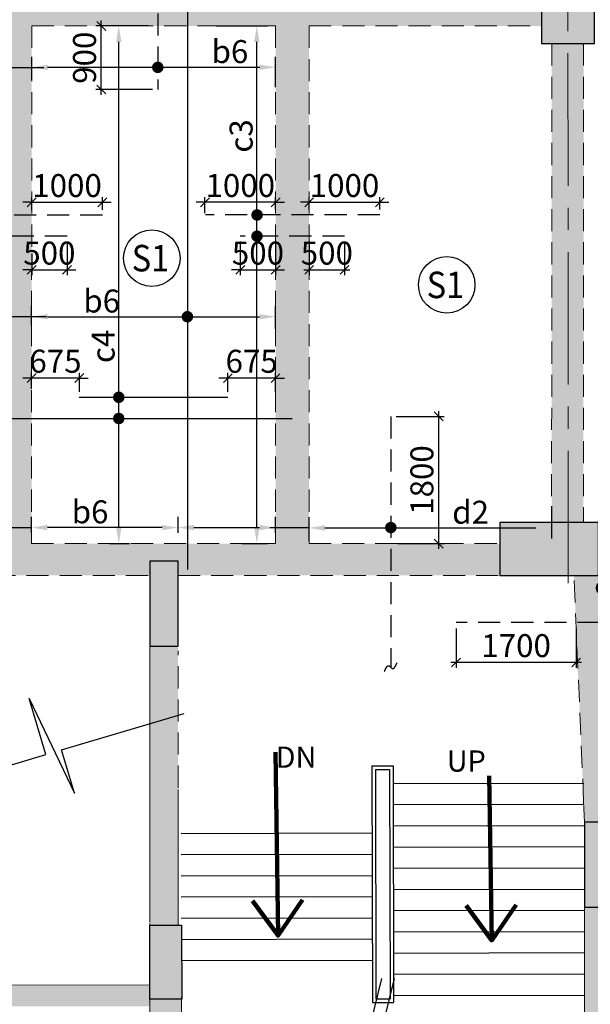
# Model space of a CAD drawing. Units: inches. Extents: x 255902 to 3100461, y -743430 to -52388.
# Drawn here: x 2180570 to 2188644, y -87839 to -73905 of the extents above; entities that cross this region are included whole.
import ezdxf
from ezdxf.enums import TextEntityAlignment as Align

# ---------------------------------------------------------------- set-up
doc = ezdxf.new("R2010")
doc.units = ezdxf.units.IN
doc.header["$LTSCALE"] = 2500
doc.header["$MEASUREMENT"] = 0
doc.header["$PDMODE"] = 2
doc.header["$PDSIZE"] = -50
doc.linetypes.add('CENTER2', pattern=[1.125, 0.75, -0.125, 0.125, -0.125])
doc.linetypes.add('HIDDEN', pattern=[0.375, 0.25, -0.125])
doc.layers.get('Defpoints').update_dxf_attribs({"color": 164})
for name, color, linetype in [('BEAM', 4, 'Continuous'), ('BEAM HATCH', 252, 'Continuous'), ('BEAMNO', 2, 'Continuous'), ('DIM', 6, 'Continuous'), ('FURNIT', 4, 'Continuous'), ('HATCH ST', 3, 'Continuous'), ('Reinf', 1, 'Continuous'), ('stair', 3, 'Continuous')]:
    doc.layers.add(name, color=color, linetype=linetype)
for name, color, linetype, lineweight in [('Grid', 6, 'CENTER2', 5), ('SLAB MKD.', 1, 'Continuous', 9), ('text', 2, 'Continuous', 18), ('V.COL', 1, 'Continuous', 25), ('V.NEW HATCH', 33, 'Continuous', 30)]:
    doc.layers.add(name, color=color, linetype=linetype, lineweight=lineweight)
doc.styles.add('ARIAL', font='ARIAL.TTF')
doc.styles.add('LOAD', font='romand.shx', dxfattribs={"height": 325})
doc.styles.add('RD', font='romand.shx', dxfattribs={"height": 325})
doc.styles.add('ROMANS', font='ARIAL.TTF', dxfattribs={"width": 0.75})
doc.styles.get("Standard").update_dxf_attribs({"font": 'ARIAL.TTF'})
doc.dimstyles.new('AR', dxfattribs={"dimtxt": 325, "dimasz": 175, "dimexe": 150, "dimexo": 150, "dimgap": 60, "dimtad": 1, "dimdec": 0, "dimzin": 3, "dimdsep": 46, "dimtxsty": 'LOAD', "dimcen": 0.0625, "dimdle": 150, "dimclrd": 3, "dimclre": 3, "dimclrt": 2, "dimadec": 0, "dimazin": 0, "dimtfac": 1, "dimtdec": 0, "dimtofl": 0, "dimtmove": 0, "dimatfit": 3, "dimfxl": 0, "dimtolj": 1, "dimtzin": 0, "dimarcsym": 0})
doc.dimstyles.new('GR2', dxfattribs={"dimtxt": 325, "dimasz": 125, "dimexe": 75, "dimexo": 75, "dimgap": 75, "dimtad": 1, "dimdec": 0, "dimzin": 3, "dimdsep": 46, "dimtxsty": 'RD', "dimblk1": 'OBLIQUE', "dimblk2": 'OBLIQUE', "dimsah": 1, "dimcen": 0.0625, "dimdle": 75, "dimclrd": 3, "dimclre": 3, "dimclrt": 2, "dimadec": 0, "dimazin": 0, "dimtfac": 1, "dimtdec": 0, "dimtix": 1, "dimtmove": 0, "dimatfit": 3, "dimfxl": 0, "dimtolj": 1, "dimtzin": 0, "dimarcsym": 0})
doc.dimstyles.new('STANDARD$7', dxfattribs={"dimtxt": 325, "dimasz": 75, "dimexe": 1.25, "dimexo": 0.625, "dimgap": 100, "dimtad": 1, "dimdec": 0, "dimrnd": 5, "dimdsep": 46, "dimtxsty": 'ROMANS', "dimsah": 1, "dimcen": -125, "dimse1": 1, "dimse2": 1, "dimclrd": 6, "dimclrt": 5, "dimadec": 0, "dimazin": 0, "dimtfac": 1, "dimtdec": 0, "dimtmove": 1, "dimatfit": 3, "dimfxl": 0, "dimtolj": 1, "dimtzin": 0, "dimarcsym": 0})

# ---------------------------------------------------------------- blocks, each defined once
blk = doc.blocks.new('*D467')
at = {"layer": 'Defpoints', "color": 0, "linetype": 'Continuous'}
for p in [(2188435, -81769), (2189112, -81769), (2189005, -83202, 24)]:
    blk.add_point(p, dxfattribs=at)
at = {"layer": 'DIM', "color": 3, "linetype": 'Continuous', "lineweight": -2}
for p, q in [((2188585, -81769), (2189262, -81769)), ((2189112, -82977), (2189112, -81994)), ((2189155, -83202), (2189262, -83202))]:
    blk.add_line(p, q, dxfattribs=at)
at = {"layer": 'DIM', "color": 3, "linetype": 'Continuous'}
for points in [[(2189074, -81994), (2189149, -81994), (2189112, -81769)], [(2189074, -82977), (2189149, -82977), (2189112, -83202)]]:
    blk.add_solid(points, dxfattribs=at)
at = {"layer": 'DIM', "color": 2, "linetype": 'Continuous', "insert": (2188889, -82082), "char_height": 325, "attachment_point": 5, "rotation": 90, "style": 'LOAD'}
blk.add_mtext('\\A1;c6', dxfattribs=at)
blk = doc.blocks.new('_OBLIQUE')
at = {"color": 0, "linetype": 'ByBlock'}
blk.add_line((-0.5, -0.5), (0.5, 0.5), dxfattribs=at)
blk = doc.blocks.new('*D576')
at = {"layer": 'Defpoints', "color": 0}
for p in [(2185822, -79519), (2186499, -79519), (2185846, -81319)]:
    blk.add_point(p, dxfattribs=at)
at = {"layer": 'DIM', "color": 3, "lineweight": -2}
for p, q in [((2185897, -79519), (2186574, -79519)), ((2186499, -81394), (2186499, -79444)), ((2185921, -81319), (2186574, -81319))]:
    blk.add_line(p, q, dxfattribs=at)
at = {"layer": 'DIM', "color": 3, "lineweight": -2, "xscale": 125, "yscale": 125, "zscale": 125}
for p, rotation in [((2186499, -79519), 90), ((2186499, -81319), 270)]:
    blk.add_blockref('_OBLIQUE', p, dxfattribs=dict(at, rotation=rotation))
at = {"layer": 'DIM', "color": 2, "insert": (2186261, -80419), "char_height": 325, "attachment_point": 5, "rotation": 90, "style": 'RD'}
blk.add_mtext('\\A1;1800', dxfattribs=at)
blk = doc.blocks.new('*D795')
at = {"layer": 'Defpoints', "color": 0, "linetype": 'Continuous'}
for p in [(2188097, -80639), (2188097, -81097), (2184664, -81430, -94)]:
    blk.add_point(p, dxfattribs=at)
at = {"layer": 'DIM', "color": 3, "linetype": 'Continuous', "lineweight": -2}
for p, q in [((2188097, -80789), (2188097, -81247)), ((2184664, -81280), (2184664, -80947)), ((2184889, -81097), (2187872, -81097))]:
    blk.add_line(p, q, dxfattribs=at)
at = {"layer": 'DIM', "color": 3, "linetype": 'Continuous'}
for points in [[(2184889, -81060), (2184889, -81135), (2184664, -81097)], [(2187872, -81060), (2187872, -81135), (2188097, -81097)]]:
    blk.add_solid(points, dxfattribs=at)
at = {"layer": 'DIM', "color": 2, "linetype": 'Continuous', "insert": (2186950, -80875), "char_height": 325, "attachment_point": 5, "style": 'LOAD'}
blk.add_mtext('\\A1;d2', dxfattribs=at)
blk = doc.blocks.new('*D217')
at = {"layer": 'Defpoints', "color": 0}
for p in [(2186744, -82445), (2188444, -82445), (2186744, -83001)]:
    blk.add_point(p, dxfattribs=at)
at = {"layer": 'DIM', "color": 3, "lineweight": -2}
for p, q in [((2186744, -82520), (2186744, -83076)), ((2188444, -82520), (2188444, -83076)), ((2188519, -83001), (2186669, -83001))]:
    blk.add_line(p, q, dxfattribs=at)
at = {"layer": 'DIM', "color": 3, "lineweight": -2, "xscale": 125, "yscale": 125, "zscale": 125, "rotation": 180}
blk.add_blockref('_OBLIQUE', (2186744, -83001), dxfattribs=at)
at = {"layer": 'DIM', "color": 3, "lineweight": -2, "xscale": 125, "yscale": 125, "zscale": 125}
blk.add_blockref('_OBLIQUE', (2188444, -83001), dxfattribs=at)
at = {"layer": 'DIM', "color": 2, "insert": (2187594, -82763), "char_height": 325, "attachment_point": 5, "style": 'RD'}
blk.add_mtext('\\A1;1700', dxfattribs=at)
blk = doc.blocks.new('*D415')
at = {"layer": 'Defpoints', "color": 0, "linetype": 'Continuous'}
for p in [(2184190, -78108), (2180739, -78376, 90), (2184190, -78430, 102)]:
    blk.add_point(p, dxfattribs=at)
at = {"layer": 'DIM', "color": 3, "linetype": 'Continuous', "lineweight": -2}
for p, q in [((2180739, -78226), (2180739, -77958)), ((2184190, -78280), (2184190, -77958)), ((2180964, -78108), (2183965, -78108))]:
    blk.add_line(p, q, dxfattribs=at)
at = {"layer": 'DIM', "color": 3, "linetype": 'Continuous'}
for points in [[(2180964, -78071), (2180964, -78146), (2180739, -78108)], [(2183965, -78071), (2183965, -78146), (2184190, -78108)]]:
    blk.add_solid(points, dxfattribs=at)
at = {"layer": 'DIM', "color": 2, "linetype": 'Continuous', "insert": (2181730, -77886), "char_height": 325, "attachment_point": 5, "style": 'LOAD'}
blk.add_mtext('\\A1;b6', dxfattribs=at)
blk = doc.blocks.new('*D416')
at = {"layer": 'Defpoints', "color": 0, "linetype": 'Continuous'}
for p in [(2181972, -73993), (2182140, -73993, -42), (2181692, -81319, -22)]:
    blk.add_point(p, dxfattribs=at)
at = {"layer": 'DIM', "color": 3, "linetype": 'Continuous', "lineweight": -2}
for p, q in [((2181990, -73993), (2181822, -73993)), ((2181972, -81094), (2181972, -74218)), ((2181842, -81319), (2182122, -81319))]:
    blk.add_line(p, q, dxfattribs=at)
at = {"layer": 'DIM', "color": 3, "linetype": 'Continuous'}
for points in [[(2181935, -74218), (2182010, -74218), (2181972, -73993)], [(2181935, -81094), (2182010, -81094), (2181972, -81319)]]:
    blk.add_solid(points, dxfattribs=at)
at = {"layer": 'DIM', "color": 2, "linetype": 'Continuous', "insert": (2181750, -78528), "char_height": 325, "attachment_point": 5, "rotation": 90, "style": 'LOAD'}
blk.add_mtext('\\A1;c4 ', dxfattribs=at)
blk = doc.blocks.new('*D418')
at = {"layer": 'Defpoints', "color": 0}
for p in [(2181740, -76489), (2180740, -76669), (2181740, -76669, 15)]:
    blk.add_point(p, dxfattribs=at)
at = {"layer": 'DIM', "color": 3, "lineweight": -2}
for p, q in [((2180740, -76489), (2180615, -76489)), ((2180740, -76594), (2180740, -76414)), ((2180740, -76489), (2181740, -76489)), ((2181740, -76594), (2181740, -76414)), ((2181740, -76489), (2181865, -76489))]:
    blk.add_line(p, q, dxfattribs=at)
at = {"layer": 'DIM', "color": 3, "lineweight": -2, "xscale": 125, "yscale": 125, "zscale": 125}
blk.add_blockref('_OBLIQUE', (2180740, -76489), dxfattribs=at)
at = {"layer": 'DIM', "color": 3, "lineweight": -2, "xscale": 125, "yscale": 125, "zscale": 125, "rotation": 180}
blk.add_blockref('_OBLIQUE', (2181740, -76489), dxfattribs=at)
at = {"layer": 'DIM', "color": 2, "insert": (2181240, -76252), "char_height": 325, "attachment_point": 5, "style": 'RD'}
blk.add_mtext('\\A1;1000', dxfattribs=at)
blk = doc.blocks.new('*D420')
at = {"layer": 'Defpoints', "color": 0}
for p in [(2181240, -76969, 15), (2180740, -77139, 15), (2181240, -77445)]:
    blk.add_point(p, dxfattribs=at)
at = {"layer": 'DIM', "color": 3, "lineweight": -2}
for p, q in [((2181240, -77044), (2181240, -77520)), ((2180740, -77214), (2180740, -77520)), ((2180740, -77445), (2180615, -77445)), ((2180740, -77445), (2181240, -77445)), ((2181240, -77445), (2181365, -77445))]:
    blk.add_line(p, q, dxfattribs=at)
at = {"layer": 'DIM', "color": 3, "lineweight": -2, "xscale": 125, "yscale": 125, "zscale": 125}
blk.add_blockref('_OBLIQUE', (2180740, -77445), dxfattribs=at)
at = {"layer": 'DIM', "color": 3, "lineweight": -2, "xscale": 125, "yscale": 125, "zscale": 125, "rotation": 180}
blk.add_blockref('_OBLIQUE', (2181240, -77445), dxfattribs=at)
at = {"layer": 'DIM', "color": 2, "insert": (2180990, -77208), "char_height": 325, "attachment_point": 5, "style": 'RD'}
blk.add_mtext('\\A1;500', dxfattribs=at)
blk = doc.blocks.new('*D422')
at = {"layer": 'Defpoints', "color": 0}
for p in [(2183191, -76489), (2183191, -76717), (2184191, -76668)]:
    blk.add_point(p, dxfattribs=at)
at = {"layer": 'DIM', "color": 3, "lineweight": -2}
for p, q in [((2183191, -76489), (2183066, -76489)), ((2183191, -76642), (2183191, -76414)), ((2184191, -76489), (2183191, -76489)), ((2184191, -76593), (2184191, -76414)), ((2184191, -76489), (2184316, -76489))]:
    blk.add_line(p, q, dxfattribs=at)
at = {"layer": 'DIM', "color": 3, "lineweight": -2, "xscale": 125, "yscale": 125, "zscale": 125}
blk.add_blockref('_OBLIQUE', (2183191, -76489), dxfattribs=at)
at = {"layer": 'DIM', "color": 3, "lineweight": -2, "xscale": 125, "yscale": 125, "zscale": 125, "rotation": 180}
blk.add_blockref('_OBLIQUE', (2184191, -76489), dxfattribs=at)
at = {"layer": 'DIM', "color": 2, "insert": (2183691, -76251), "char_height": 325, "attachment_point": 5, "style": 'RD'}
blk.add_mtext('\\A1;1000', dxfattribs=at)
blk = doc.blocks.new('*D423')
at = {"layer": 'Defpoints', "color": 0}
for p in [(2185666, -76489), (2184666, -76668), (2185666, -76668, 15)]:
    blk.add_point(p, dxfattribs=at)
at = {"layer": 'DIM', "color": 3, "lineweight": -2}
for p, q in [((2184666, -76489), (2184541, -76489)), ((2184666, -76593), (2184666, -76414)), ((2184666, -76489), (2185666, -76489)), ((2185666, -76593), (2185666, -76414)), ((2185666, -76489), (2185791, -76489))]:
    blk.add_line(p, q, dxfattribs=at)
at = {"layer": 'DIM', "color": 3, "lineweight": -2, "xscale": 125, "yscale": 125, "zscale": 125}
blk.add_blockref('_OBLIQUE', (2184666, -76489), dxfattribs=at)
at = {"layer": 'DIM', "color": 3, "lineweight": -2, "xscale": 125, "yscale": 125, "zscale": 125, "rotation": 180}
blk.add_blockref('_OBLIQUE', (2185666, -76489), dxfattribs=at)
at = {"layer": 'DIM', "color": 2, "insert": (2185166, -76251), "char_height": 325, "attachment_point": 5, "style": 'RD'}
blk.add_mtext('\\A1;1000', dxfattribs=at)
blk = doc.blocks.new('*D424')
at = {"layer": 'Defpoints', "color": 0}
for p in [(2183691, -76969, 15), (2184191, -76969, 15), (2184191, -77445)]:
    blk.add_point(p, dxfattribs=at)
at = {"layer": 'DIM', "color": 3, "lineweight": -2}
for p, q in [((2183691, -77044), (2183691, -77520)), ((2184191, -77044), (2184191, -77520)), ((2183691, -77445), (2183566, -77445)), ((2183691, -77445), (2184191, -77445)), ((2184191, -77445), (2184316, -77445))]:
    blk.add_line(p, q, dxfattribs=at)
at = {"layer": 'DIM', "color": 3, "lineweight": -2, "xscale": 125, "yscale": 125, "zscale": 125}
blk.add_blockref('_OBLIQUE', (2183691, -77445), dxfattribs=at)
at = {"layer": 'DIM', "color": 3, "lineweight": -2, "xscale": 125, "yscale": 125, "zscale": 125, "rotation": 180}
blk.add_blockref('_OBLIQUE', (2184191, -77445), dxfattribs=at)
at = {"layer": 'DIM', "color": 2, "insert": (2183941, -77208), "char_height": 325, "attachment_point": 5, "style": 'RD'}
blk.add_mtext('\\A1;500', dxfattribs=at)
blk = doc.blocks.new('*D425')
at = {"layer": 'Defpoints', "color": 0}
for p in [(2184666, -76969, 15), (2185166, -76969, 15), (2185166, -77445)]:
    blk.add_point(p, dxfattribs=at)
at = {"layer": 'DIM', "color": 3, "lineweight": -2}
for p, q in [((2184666, -77044), (2184666, -77520)), ((2185166, -77044), (2185166, -77520)), ((2184591, -77445), (2185241, -77445))]:
    blk.add_line(p, q, dxfattribs=at)
at = {"layer": 'DIM', "color": 3, "lineweight": -2, "xscale": 125, "yscale": 125, "zscale": 125, "rotation": 180}
blk.add_blockref('_OBLIQUE', (2184666, -77445), dxfattribs=at)
at = {"layer": 'DIM', "color": 3, "lineweight": -2, "xscale": 125, "yscale": 125, "zscale": 125}
blk.add_blockref('_OBLIQUE', (2185166, -77445), dxfattribs=at)
at = {"layer": 'DIM', "color": 2, "insert": (2184916, -77208), "char_height": 325, "attachment_point": 5, "style": 'RD'}
blk.add_mtext('\\A1;500', dxfattribs=at)
blk = doc.blocks.new('*D426')
at = {"layer": 'Defpoints', "color": 0, "linetype": 'Continuous'}
for p in [(2183202, -73993, -146), (2183925, -73993), (2183565, -81319, -22)]:
    blk.add_point(p, dxfattribs=at)
at = {"layer": 'DIM', "color": 3, "linetype": 'Continuous', "lineweight": -2}
for p, q in [((2183352, -73993), (2184075, -73993)), ((2183925, -81094), (2183925, -74218)), ((2183715, -81319), (2184075, -81319))]:
    blk.add_line(p, q, dxfattribs=at)
at = {"layer": 'DIM', "color": 3, "linetype": 'Continuous'}
for points in [[(2183888, -74218), (2183963, -74218), (2183925, -73993)], [(2183888, -81094), (2183963, -81094), (2183925, -81319)]]:
    blk.add_solid(points, dxfattribs=at)
at = {"layer": 'DIM', "color": 2, "linetype": 'Continuous', "insert": (2183703, -75550), "char_height": 325, "attachment_point": 5, "rotation": 90, "style": 'LOAD'}
blk.add_mtext('\\A1;c3', dxfattribs=at)
blk = doc.blocks.new('*D427')
at = {"layer": 'Defpoints', "color": 0, "linetype": 'Continuous'}
for p in [(2184191, -74578), (2180740, -74911, -19), (2184191, -75009, -19)]:
    blk.add_point(p, dxfattribs=at)
at = {"layer": 'DIM', "color": 3, "linetype": 'Continuous', "lineweight": -2}
for p, q in [((2180740, -74761), (2180740, -74428)), ((2184191, -74859), (2184191, -74428)), ((2180965, -74578), (2183966, -74578))]:
    blk.add_line(p, q, dxfattribs=at)
at = {"layer": 'DIM', "color": 3, "linetype": 'Continuous'}
for points in [[(2180965, -74541), (2180965, -74616), (2180740, -74578)], [(2183966, -74541), (2183966, -74616), (2184191, -74578)]]:
    blk.add_solid(points, dxfattribs=at)
at = {"layer": 'DIM', "color": 2, "linetype": 'Continuous', "insert": (2183545, -74356), "char_height": 325, "attachment_point": 5, "style": 'LOAD'}
blk.add_mtext('\\A1;b6', dxfattribs=at)
blk = doc.blocks.new('*D428')
at = {"layer": 'Defpoints', "color": 0}
for p in [(2183515, -78977), (2183515, -79248, -13), (2184190, -79248, -13)]:
    blk.add_point(p, dxfattribs=at)
at = {"layer": 'DIM', "color": 3, "lineweight": -2}
for p, q in [((2183515, -78977), (2183390, -78977)), ((2183515, -79173), (2183515, -78902)), ((2184190, -78977), (2183515, -78977)), ((2184190, -79173), (2184190, -78902)), ((2184190, -78977), (2184315, -78977))]:
    blk.add_line(p, q, dxfattribs=at)
at = {"layer": 'DIM', "color": 3, "lineweight": -2, "xscale": 125, "yscale": 125, "zscale": 125}
blk.add_blockref('_OBLIQUE', (2183515, -78977), dxfattribs=at)
at = {"layer": 'DIM', "color": 3, "lineweight": -2, "xscale": 125, "yscale": 125, "zscale": 125, "rotation": 180}
blk.add_blockref('_OBLIQUE', (2184190, -78977), dxfattribs=at)
at = {"layer": 'DIM', "color": 2, "insert": (2183852, -78739), "char_height": 325, "attachment_point": 5, "style": 'RD'}
blk.add_mtext('\\A1;675', dxfattribs=at)
blk = doc.blocks.new('*D429')
at = {"layer": 'Defpoints', "color": 0}
for p in [(2181724, -73993), (2182465, -73993, -50), (2182524, -74893, -50)]:
    blk.add_point(p, dxfattribs=at)
at = {"layer": 'DIM', "color": 3, "lineweight": -2}
for p, q in [((2182390, -73993), (2181649, -73993)), ((2181724, -74968), (2181724, -73918)), ((2182449, -74893), (2181649, -74893))]:
    blk.add_line(p, q, dxfattribs=at)
at = {"layer": 'DIM', "color": 3, "lineweight": -2, "xscale": 125, "yscale": 125, "zscale": 125}
for p, rotation in [((2181724, -73993), 90), ((2181724, -74893), 270)]:
    blk.add_blockref('_OBLIQUE', p, dxfattribs=dict(at, rotation=rotation))
at = {"layer": 'DIM', "color": 2, "insert": (2181487, -74443), "char_height": 325, "attachment_point": 5, "rotation": 90, "style": 'RD'}
blk.add_mtext('\\A1;900', dxfattribs=at)
blk = doc.blocks.new('*D430')
at = {"layer": 'Defpoints', "color": 0}
for p in [(2180739, -78976), (2180739, -79206), (2181414, -79247, -13)]:
    blk.add_point(p, dxfattribs=at)
at = {"layer": 'DIM', "color": 3, "lineweight": -2}
for p, q in [((2180739, -78976), (2180614, -78976)), ((2180739, -79131), (2180739, -78901)), ((2181414, -78976), (2180739, -78976)), ((2181414, -79172), (2181414, -78901)), ((2181414, -78976), (2181539, -78976))]:
    blk.add_line(p, q, dxfattribs=at)
at = {"layer": 'DIM', "color": 3, "lineweight": -2, "xscale": 125, "yscale": 125, "zscale": 125}
blk.add_blockref('_OBLIQUE', (2180739, -78976), dxfattribs=at)
at = {"layer": 'DIM', "color": 3, "lineweight": -2, "xscale": 125, "yscale": 125, "zscale": 125, "rotation": 180}
blk.add_blockref('_OBLIQUE', (2181414, -78976), dxfattribs=at)
at = {"layer": 'DIM', "color": 2, "insert": (2181076, -78738), "char_height": 325, "attachment_point": 5, "style": 'RD'}
blk.add_mtext('\\A1;675', dxfattribs=at)
blk = doc.blocks.new('*D873')
at = {"layer": 'Defpoints', "color": 0, "linetype": 'Continuous'}
for p in [(2180738, -81092), (2182811, -81136), (2180738, -81319, -80)]:
    blk.add_point(p, dxfattribs=at)
at = {"layer": 'DIM', "color": 3, "linetype": 'Continuous', "lineweight": -2}
for p, q in [((2180738, -81169), (2180738, -80942)), ((2182811, -80986), (2182811, -80942)), ((2182586, -81092), (2180963, -81092))]:
    blk.add_line(p, q, dxfattribs=at)
at = {"layer": 'DIM', "color": 3, "linetype": 'Continuous'}
for points in [[(2180963, -81055), (2180963, -81130), (2180738, -81092)], [(2182586, -81055), (2182586, -81130), (2182811, -81092)]]:
    blk.add_solid(points, dxfattribs=at)
at = {"layer": 'DIM', "color": 2, "linetype": 'Continuous', "insert": (2181566, -80870), "char_height": 325, "attachment_point": 5, "style": 'LOAD'}
blk.add_mtext('\\A1;b6', dxfattribs=at)
blk = doc.blocks.new('*D874')
at = {"layer": 'Defpoints', "color": 0, "linetype": 'Continuous'}
for p in [(2184189, -81092), (2182811, -81319, -67), (2184189, -81319, -80)]:
    blk.add_point(p, dxfattribs=at)
at = {"layer": 'DIM', "color": 3, "linetype": 'Continuous', "lineweight": -2}
for p, q in [((2182811, -81169), (2182811, -80942)), ((2184189, -81169), (2184189, -80942)), ((2183036, -81092), (2183964, -81092))]:
    blk.add_line(p, q, dxfattribs=at)
at = {"layer": 'DIM', "color": 3, "linetype": 'Continuous'}
for points in [[(2183036, -81055), (2183036, -81130), (2182811, -81092)], [(2183964, -81055), (2183964, -81130), (2184189, -81092)]]:
    blk.add_solid(points, dxfattribs=at)

msp = doc.modelspace()

# ---------------------------------------------------------------- hatches: boundary and pattern name
at = {"layer": 'BEAM HATCH', "linetype": 'ByBlock'}
for points in [[(2187953.7, -73242.5), (2177000.3, -73242.5), (2177000.3, -73992.5), (2187953.7, -73992.5)], [(2180737.8, -73992.5), (2180290.8, -73992.5), (2180290.8, -81319.1), (2180737.8, -81319.1)], [(2184663.7, -73992.5), (2184191.7, -73992.5), (2184191.7, -81319.1), (2184663.7, -81319.1)]]:
    msp.add_hatch(color=256, dxfattribs=at).paths.add_polyline_path(points)
at = {"layer": 'BEAM HATCH', "linetype": 'Continuous'}
for points in [[(2188549.4, -74242.5), (2188099.4, -74242.5), (2188096.6, -81019.1), (2188546.6, -81019.1)], [(2182411, -81319.1), (2177000.6, -81319.1), (2177000.6, -81769.1), (2182411, -81769.1)], [(2187361.9, -81319.1), (2184663.7, -81319.1), (2184663.7, -81319.3), (2184191.8, -81319.1), (2182411, -81319.1), (2182411, -81569.1), (2182811, -81569.1), (2182811, -81769.1), (2187361.9, -81769.1)], [(2188762, -81771.2), (2188411.6, -81770), (2188419.1, -81943.5), (2188769.4, -81943.5)], [(2188769.4, -81943.5), (2188419.1, -81943.5), (2188561.9, -85263.3), (2188911.4, -85263.3), (2188911.4, -85250.3)], [(2182811, -82769.1), (2182410.9, -82769.1), (2182410.9, -86718.5), (2182811, -86718.5)], [(2188911.4, -86463.5), (2188561.5, -86463.5), (2188561.5, -89457.8), (2188911.4, -89457.8)], [(2182861.5, -87768.5), (2182411.5, -87768.5), (2182411.5, -90468.5), (2182919, -90468.5), (2182919, -90438.5), (2182861.5, -90438.5)]]:
    msp.add_hatch(color=256, dxfattribs=at).paths.add_polyline_path(points)
h = msp.add_hatch(color=256, dxfattribs=at)
h.paths.add_polyline_path([(2182407.3, -87566.4), (2174919.5, -87566.4), (2175252.7, -87864.5), (2182407.2, -87866.4)])
h.paths.add_polyline_path([(2174919.5, -87566.4), (2174394.5, -87566.4), (2174727.6, -87864.3), (2175252.7, -87864.5)])
h.paths.add_polyline_path([(2174153.9, -87566.4), (2174616.3, -87864.3), (2174727.6, -87864.3), (2174394.5, -87566.4)])
at = {"layer": 'V.NEW HATCH'}
for points in [[(2188703.8, -72842.5), (2187953.8, -72842.5), (2187953.8, -74242.5), (2188703.8, -74242.5)], [(2188761.9, -81769.2), (2188761.9, -81019.2), (2187361.9, -81019.2), (2187361.9, -81769.2)], [(2182411, -82769.1), (2182811, -82769.1), (2182811, -81569.1), (2182411, -81569.1)], [(2188912, -85263.5), (2188562, -85263.5), (2188562, -86463.5), (2188912, -86463.5)], [(2182411, -86718.5), (2182858.6, -86718.5), (2182861, -87768.5), (2182411, -87768.5)]]:
    msp.add_hatch(color=33, dxfattribs=at).paths.add_polyline_path(points)

# ---------------------------------------------------------------- linework, layer by layer
at = {"layer": 'BEAM', "linetype": 'HIDDEN', "lineweight": 0, "ltscale": 0.5}
for p, q in [((2180740.8, -73992.5, 0), (2180737.8, -81319.1, 0)), ((2180740.8, -73992.5, 0), (2184191.7, -73992.5, 0)), ((2184191.7, -73992.5, 0), (2184188.7, -81319.1, 0)), ((2184666.7, -73992.5, 0), (2184663.7, -81319.1, 0)), ((2184666.7, -73992.5, 0), (2187953.7, -73992.5, 0)), ((2188099.4, -74242.5, 0), (2188096.6, -81019.1, 0)), ((2188549.4, -74242.5, 0), (2188546.6, -81019.1, 0)), ((2180737.8, -81319.1, 13.3), (2184188.7, -81319.1, 13.3)), ((2184663.7, -81319.1, 13.3), (2187361.9, -81319.1, 13.3)), ((2180198.5, -81769.1, 13.3), (2182411, -81769.1, 13.3)), ((2182811, -81769.1, 13.3), (2187627, -81769.1, 13.3)), ((2188549.3, -84962, 1.1), (2188411.6, -81769.1, 13.3)), ((2182811.8, -84773.8, 0), (2182811.5, -82838, 0))]:
    msp.add_line(p, q, dxfattribs=at)
at = {"layer": 'BEAM', "color": 4, "lineweight": 0}
for p, q in [((2182411.5, -86677.2, 0), (2182411.5, -82769.1, 0)), ((2182812.5, -86718.5, 0), (2182812.2, -84797.1, 0)), ((2188561.5, -90438.5, 0), (2188561.5, -86433.5, 0))]:
    msp.add_line(p, q, dxfattribs=at)
at = {"layer": 'BEAM', "linetype": 'Continuous', "lineweight": 0, "ltscale": 0.5}
for p, q in [((2188562.3, -85263.5, -0.1), (2188549.5, -84966.7, 1.1)), ((2182411.5, -92886.2, 0), (2182411.5, -86694.9, 0)), ((2182407.3, -87566.4, 1), (2176596.3, -87564.8, 1)), ((2182861.5, -90438.5, 0), (2182861.5, -87738.5, 0))]:
    msp.add_line(p, q, dxfattribs=at)
msp.add_arc((2283561, 36778.5, 80.5), 166220.9, 227.286606, 232.256617, dxfattribs=at)
at = {"layer": 'BEAMNO', "color": 3, "linetype": 'ByBlock'}
msp.add_line((2180287.8, -81092.4, 80.5), (2180737.8, -81092.4, 80.5), dxfattribs=at)
at = {"layer": 'DIM', "color": 3, "linetype": 'Continuous'}
for p, q in [((2180290.2, -74579, 19.6), (2180913.9, -74579, 19.6)), ((2180289, -78106.8, -90.3), (2180949.8, -78106.8, -90.3)), ((2184663.8, -81097.3, 0), (2184110.6, -81097.3, 0))]:
    msp.add_line(p, q, dxfattribs=at)
at = {"layer": 'Grid', "lineweight": 0}
msp.add_line((2188329.7, -81880.1, 0), (2188325.2, -58349.8, 0), dxfattribs=at)
at = {"layer": 'HATCH ST', "lineweight": -2, "const_width": 81.2}
for points, elevation in [([(2182489.2, -74600.1, 1), (2182558.6, -74557.9, 1)], 19.6), ([(2183893.9, -76689.5, 1), (2183963.3, -76647.3, 1)], 15.4), ([(2183893.9, -76989.7, 1), (2183963.3, -76947.5, 1)], 15.4), ([(2182908.7, -78129.5, 1), (2182978.1, -78087.3, 1)], 5), ([(2181937.3, -79269.4, 1), (2182006.8, -79227.3, 1)], 6.2), ([(2181937.4, -79569.8, 1), (2182006.8, -79527.6, 1)], 6.2), ([(2185786.8, -81113.4, 1), (2185856.2, -81071.3, 1)], 80.5)]:
    msp.add_lwpolyline(points, format="xyb", close=True, dxfattribs=dict(at, elevation=elevation))
at = {"layer": 'Reinf', "linetype": 'HIDDEN', "ltscale": 0.5}
for p, q in [((2182523.9, -73346.6, 19.5), (2182523.9, -74892.5, 19.5)), ((2181739.8, -76669, 15.4), (2179297.5, -76669, 15.4)), ((2185665.7, -76668.4, 15.4), (2183198.4, -76668.4, 15.4)), ((2181239.8, -76969.2, 15.4), (2179789.8, -76969.2, 15.4)), ((2185165.7, -76968.6, 15.4), (2183690.7, -76968.6, 15.4)), ((2185821.5, -79519.1, 0), (2185821.5, -83069.1, 13.3)), ((2189713, -82434.1, 13.3), (2186744, -82434.1, 13.3))]:
    msp.add_line(p, q, dxfattribs=at)
at = {"layer": 'Reinf', "ltscale": 1500}
for p, q in [((2182943.3, -73475.7, -7.4), (2182943.5, -81684.7, 14.6)), ((2181413.7, -79248.4, -13.3), (2183514.8, -79248.4, -13.3)), ((2180316.9, -79548.3, 6.2), (2184427.3, -79548.3, 6.2))]:
    msp.add_line(p, q, dxfattribs=at)
at = {"layer": 'Reinf', "linetype": 'HIDDEN', "ltscale": 0.5}
msp.add_spline([(2185730.9, -83129.2, 13.3), (2185796.5, -83048.5, 13.3), (2185841.8, -83085.4, 13.3), (2185910.9, -83000.5, 13.3)], degree=3, dxfattribs=at)
at = {"layer": 'SLAB MKD.', "lineweight": -2}
for centre in [(2182438.4, -77279.2, 0), (2186612.1, -77657.5, 0)]:
    msp.add_circle(centre, 400, dxfattribs=at)
at = {"layer": 'stair'}
for p, q in [((2185552.7, -84464.1, 17.6), (2185852.7, -84464.1, 17.6)), ((2185602.8, -84514.1, 17.6), (2185802.8, -84514.1, 17.6)), ((2185610, -87763.9, 0), (2185810, -87763.5, 0)), ((2185560.1, -87814.1, 0), (2185860.1, -87813.4, 0))]:
    msp.add_line(p, q, dxfattribs=at)
at = {"layer": 'stair', "extrusion": (0.004552, -0.001345, 0.999989)}
for p, q in [((2185552.7, -84464.1, 0), (2185560.1, -87814.1, 0)), ((2185602.8, -84514.1, 0), (2185610, -87763.9, 0)), ((2185802.8, -84514.1, 0), (2185810, -87763.5, 0)), ((2185852.7, -84463.4, 0), (2185860.1, -87813.4, 0)), ((2185853.3, -84713.4, 17.6), (2188553.2, -84707.5, 17.6)), ((2185853.9, -85013.4, 17.6), (2188553.9, -85007.5, 17.6)), ((2182853.8, -85420, 17.6), (2185554.8, -85414.1, 17.6)), ((2185854.6, -85313.4, 17.6), (2188554.6, -85307.5, 17.6)), ((2185855.2, -85613.4, 17.6), (2188555.2, -85607.5, 17.6)), ((2182854.5, -85720, 17.6), (2185555.5, -85714.1, 17.6)), ((2185855.9, -85913.4, 17.6), (2188555.9, -85907.5, 17.6)), ((2182855.1, -86020, 17.6), (2185556.1, -86014.1, 17.6)), ((2185856.6, -86213.4, 17.6), (2188556.5, -86207.5, 17.6)), ((2182855.8, -86320, 17.6), (2185556.8, -86314.1, 17.6)), ((2185857.2, -86513.4, 17.6), (2188557.2, -86507.5, 17.6)), ((2182856.5, -86620, 17.6), (2185557.4, -86614.1, 17.6)), ((2185857.9, -86813.4, 17.6), (2188557.9, -86807.5, 17.6)), ((2182857.1, -86920, 17.6), (2185558.1, -86914.1, 17.6)), ((2182857.8, -87220, 17.6), (2185558.8, -87214.1, 17.6)), ((2185858.5, -87113.4, 17.6), (2188558.5, -87107.5, 17.6)), ((2185859.2, -87413.4, 17.6), (2188559.2, -87407.5, 17.6)), ((2185859.9, -87713.4, 17.6), (2188559.8, -87707.5, 17.6))]:
    msp.add_line(p, q, dxfattribs=at)
at = {"layer": 'stair', "elevation": 0}
for points in [[(2179807, -84645.6), (2180941.3, -84303.2), (2180702.7, -83512.8), (2181347.8, -84851.7), (2181162.6, -84238), (2182898, -83723.1)], [(2185689.3, -87474.3), (2185347.5, -88861.4), (2185948.8, -89009.5), (2184838.2, -88914.1), (2185305, -89029.1), (2184942.9, -90469.4)], [(2185867.8, -87474.5), (2185512.9, -88915), (2186114.2, -89063.1), (2185003.6, -88967.7), (2185470.4, -89082.8), (2185121.8, -90469.5)]]:
    msp.add_lwpolyline(points, dxfattribs=at)
at = {"layer": 'V.COL', "color": 1}
for points, elevation in [([(2187953.7, -72842.5), (2187953.7, -74242.5), (2188703.7, -74242.5), (2188703.7, -72842.5)], 13.3), ([(2188761.9, -81019.1), (2187361.9, -81019.1), (2187361.9, -81769.1), (2188761.9, -81769.1)], 13.3), ([(2182411, -82769.1), (2182811, -82769.1), (2182811, -81569.1), (2182411, -81569.1)], 13.3), ([(2188561.9, -85263.5), (2188561.9, -86463.5), (2188911.9, -86463.5), (2188911.9, -85263.5)], 13.3), ([(2182410.9, -86718.5), (2182860.5, -86718.5), (2182862.9, -87768.5), (2182410.9, -87768.5)], -21.8)]:
    msp.add_lwpolyline(points, close=True, dxfattribs=dict(at, elevation=elevation))

# ---------------------------------------------------------------- texts
at = {"layer": 'SLAB MKD.', "ltscale": 0.25, "style": 'RD', "width": 0.9}
for p in [(2182420.1, -77279.2, 0), (2186593.8, -77657.5, 0)]:
    msp.add_text('S1', height=375, dxfattribs=at).set_placement(p, align=Align.MIDDLE_CENTER)
at = {"layer": 'text', "lineweight": 0, "style": 'ARIAL'}
for s, p in [('DN', (2184190.8, -84491.8, 17.6)), ('UP', (2186612, -84546.1, 17.6))]:
    msp.add_text(s, height=300, rotation=359.99479, dxfattribs=at).set_placement(p)

# ---------------------------------------------------------------- dimensions: what is measured, and where the dimension line sits
at = {"layer": 'DIM'}
dim = msp.add_linear_dim(base=(2181724.1, -73992.5, 69.1), p1=(2182523.9, -74892.5, 19.5), p2=(2182464.6, -73992.5, 19.5), angle=90, dimstyle='GR2', dxfattribs=at)
dim.commit()
dim.dimension.update_dxf_attribs({"geometry": '*D429', "text_midpoint": (2181724.1, -74442.5, 69.1), "dimtype": 160})
at = {"layer": 'DIM', "linetype": 'Continuous'}
for base, p1, p2, angle, text, picture, middle in [((2181972.1, -73992.5, 34.8), (2181691.7, -81319.1, 13.3), (2182139.8, -73992.5, -7.4), 90, 'c4 ', '*D416', (2181972.1, -78528.5, 34.8)), ((2183925.5, -73992.5, 34.8), (2183565.3, -81319.1, 13.3), (2183202.2, -73992.5, -111.2), 90, 'c3', '*D426', (2183925.5, -75550.2, 34.8)), ((2180737.8, -81092.4, 80.5), (2182811, -81135.6, 80.5), (2180737.8, -81319.1, 0), 180, 'b6', '*D873', (2181566.4, -81092.4, 80.5)), ((2184188.7, -81092.4, 80.5), (2182811, -81319.1, 13.5), (2184188.7, -81319.1, 0), 0, ' ', '*D874', (2183481.7, -81092.4, 80.5)), ((2189111.6, -81769.1, 13.3), (2189004.8, -83202.1, 37.5), (2188434.8, -81769.1, 13.3), 90, 'c6', '*D467', (2189111.6, -82082.2, 13.3))]:
    dim = msp.add_linear_dim(base=base, p1=p1, p2=p2, angle=angle, text=text, dimstyle='AR', override={"dimasz": 225, "dimclrt": 2}, dxfattribs=at)
    dim.commit()
    dim.dimension.update_dxf_attribs({"geometry": picture, "text_midpoint": middle, "dimtype": 160})
for base, p1, p2, text, picture, middle in [((2184191.2, -74578.4, 19.6), (2180740.3, -74911.2, 0.1), (2184191.2, -75008.9, 0.1), 'b6', '*D427', (2183545.1, -74578.4, 19.6)), ((2184189.9, -78108.4, -90.3), (2180738.9, -78376, 0), (2184189.9, -78429.5, 12), 'b6', '*D415', (2181730.4, -78108.4, -90.3)), ((2188096.7, -81097.3, 0), (2184663.8, -81430.1, -93.8), (2188096.7, -80639.2, 0), 'd2', '*D795', (2186950.3, -81097.3, 0))]:
    dim = msp.add_linear_dim(base=base, p1=p1, p2=p2, text=text, dimstyle='AR', override={"dimasz": 225, "dimclrt": 2}, dxfattribs=at)
    dim.commit()
    dim.dimension.update_dxf_attribs({"geometry": picture, "text_midpoint": middle, "dimtype": 160})
at = {"layer": 'DIM'}
for base, p1, p2, picture, middle in [((2181739.8, -76489.5, 0), (2180739.8, -76669, 0), (2181739.8, -76669, 15.4), '*D418', (2181239.8, -76252, 0)), ((2183190.7, -76488.9, 0), (2184190.7, -76668.4, 0), (2183190.7, -76717.2, 0), '*D422', (2183690.7, -76251.4, 0)), ((2185665.7, -76488.8, 0), (2184665.7, -76668.4, 0), (2185665.7, -76668.4, 15.4), '*D423', (2185165.7, -76251.3, 0)), ((2181239.8, -77445.4, 0), (2180739.8, -77139.4, 15.4), (2181239.8, -76969.2, 15.4), '*D420', (2180989.8, -77207.9, 0)), ((2184190.7, -77445.4, 0), (2183690.7, -76968.6, 15.4), (2184190.7, -76968.6, 15.4), '*D424', (2183940.7, -77207.9, 0)), ((2180738.7, -78975.5, 0), (2181413.7, -79246.9, -13.3), (2180738.7, -79205.8, 0), '*D430', (2181076.2, -78738, 0)), ((2183514.6, -78976.7, 0), (2184189.6, -79248, -13.3), (2183514.6, -79248.4, -13.3), '*D428', (2183852.1, -78739.2, 0))]:
    dim = msp.add_linear_dim(base=base, p1=p1, p2=p2, dimstyle='GR2', dxfattribs=at)
    dim.commit()
    dim.dimension.update_dxf_attribs({"geometry": picture, "text_midpoint": middle})
dim = msp.add_linear_dim(base=(2185165.7, -77445.4, 0), p1=(2184665.7, -76968.6, 15.4), p2=(2185165.7, -76968.6, 15.4), dimstyle='GR2', dxfattribs=at)
dim.commit()
dim.dimension.update_dxf_attribs({"geometry": '*D425', "text_midpoint": (2184915.7, -77445.4, 0), "dimtype": 160})
for base, p1, p2, angle, picture, middle in [((2186498.8, -79519.1, 13.3), (2185845.8, -81319.1, 13.3), (2185821.5, -79519.1, 13.3), 90, '*D576', (2186261.3, -80419.1, 13.3)), ((2186744, -83000.9, 10.5), (2188444, -82444.8, 10.5), (2186744, -82444.8, 10.5), 180, '*D217', (2187594, -82763.4, 10.5))]:
    dim = msp.add_linear_dim(base=base, p1=p1, p2=p2, angle=angle, dimstyle='GR2', dxfattribs=at)
    dim.commit()
    dim.dimension.update_dxf_attribs({"geometry": picture, "text_midpoint": middle})

# ---------------------------------------------------------------- leaders
at = {"layer": 'FURNIT'}
for points in [[(2184227.2, -86867, 17.6), (2184187.4, -84269.6, 17.6)], [(2187248.7, -86935, 17.6), (2187212.9, -84605.8, 17.6)]]:
    msp.add_leader(points, dimstyle='STANDARD$7', override={"dimtxt": 1200, "dimasz": 500, "dimexe": 0.18, "dimexo": 0.0625, "dimgap": 0.09, "dimtad": 0, "dimzin": 0, "dimtxsty": 'Standard', "dimcen": 0.09, "dimse1": 0, "dimse2": 0, "dimclrd": 256, "dimclre": 256, "dimclrt": 256, "dimadec": 2, "dimtofl": 0, "dimtmove": 0, "dimldrblk": 'Open90', "dimfxl": 0.18, "dimlwd": 65535, "dimlwe": 65535}, dxfattribs=at)

doc.saveas('drawing.dxf')
